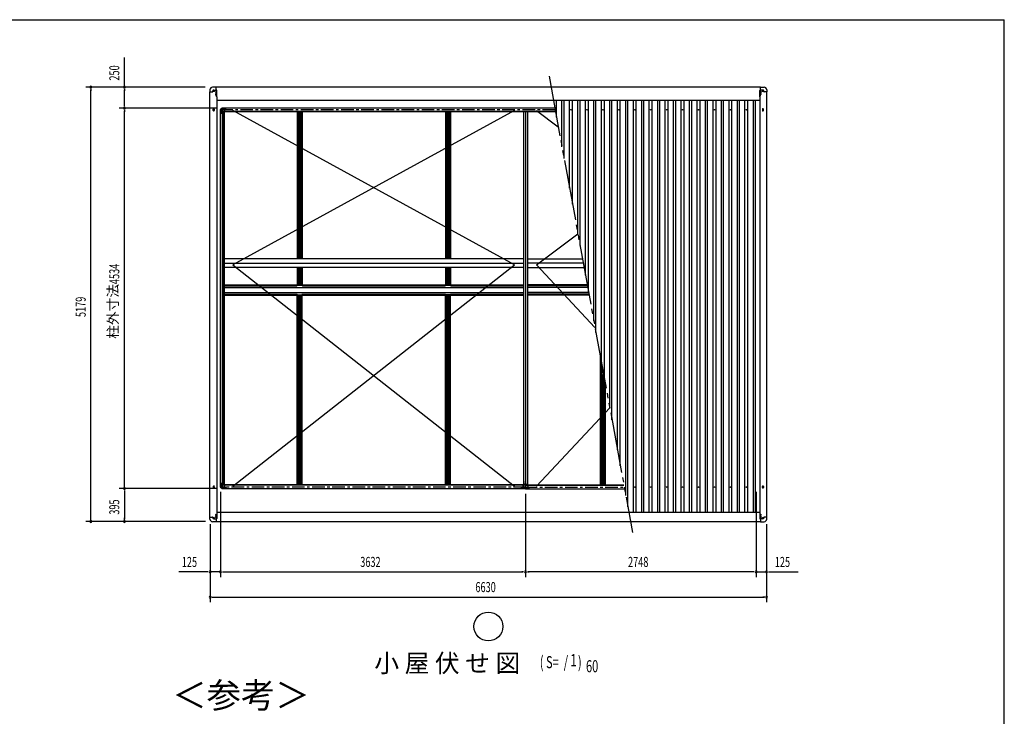
# Model space of a CAD drawing. Extents: x 651 to 25207, y 271 to 16863.
# Drawn here: x 12844 to 24573, y 8558 to 16863 of the extents above; entities that cross this region are included whole.
import ezdxf
from ezdxf.enums import TextEntityAlignment as Align

# ---------------------------------------------------------------- set-up
doc = ezdxf.new("R2010")
doc.units = 0
doc.header["$LTSCALE"] = 60
doc.header["$MEASUREMENT"] = 0
doc.linetypes.add('1PL-S', pattern=[4, 2.5, -0.5, 0.5, -0.5])
doc.linetypes.add('2PL-M', pattern=[17, 12, -1, 1, -1, 1, -1])
for name, color, linetype in [('2PL-M2', 1, '2PL-M'), ('HIKIDASHI', 6, 'CONTINUOUS'), ('SUNPOU', 4, 'CONTINUOUS'), ('WAKUSEN-01', 50, 'CONTINUOUS'), ('ケラバ', 9, 'CONTINUOUS'), ('フレ-ム', 3, 'CONTINUOUS'), ('ブレ-ス', 6, 'CONTINUOUS'), ('上枠前', 1, 'CONTINUOUS'), ('上枠左右', 2, 'CONTINUOUS'), ('上枠後', 1, 'CONTINUOUS'), ('中柱カバ', 3, 'CONTINUOUS'), ('中柱補強', 2, 'CONTINUOUS'), ('天井支持材', 2, 'CONTINUOUS'), ('屋根', 1, 'CONTINUOUS'), ('柱', 3, 'CONTINUOUS'), ('桁', 3, 'CONTINUOUS'), ('梁', 2, 'CONTINUOUS'), ('野縁', 1, 'CONTINUOUS'), ('隅柱補強', 2, 'CONTINUOUS'), ('鼻隠しコナ', 3, 'CONTINUOUS'), ('鼻隠し前', 3, 'CONTINUOUS'), ('鼻隠し後', 3, 'CONTINUOUS')]:
    doc.layers.add(name, color=color, linetype=linetype)
doc.styles.add('00', font='ROMANS', dxfattribs={"width": 0.666667, "bigfont": 'BIGFONT'})
doc.styles.add('01', font='ROMANS', dxfattribs={"height": 3, "bigfont": 'BIGFONT'})

msp = doc.modelspace()

# ---------------------------------------------------------------- linework, layer by layer
at = {"layer": '2PL-M2'}
msp.add_line((19150, 16188), (20145, 10748), dxfattribs=at)
at = {"layer": 'HIKIDASHI'}
msp.add_circle((18427, 9629), 172, dxfattribs=at)
at = {"layer": 'SUNPOU'}
for p, q in [((14091, 16058), (14091, 16414)), ((15053, 16058), (13631, 16058)), ((13691, 16036), (13691, 16013)), ((13691, 10909), (13691, 16028)), ((15053, 16058), (14031, 16058)), ((14091, 16036), (14091, 16013)), ((14091, 15838), (14091, 16028)), ((14091, 15830), (14091, 15853)), ((15196, 15808), (14031, 15808)), ((15196, 15808), (14031, 15808)), ((14091, 15786), (14091, 15763)), ((14091, 11304), (14091, 15778)), ((15196, 11274), (14031, 11274)), ((15196, 11274), (14031, 11274)), ((14091, 11296), (14091, 11319)), ((14091, 11252), (14091, 11229)), ((14091, 11244), (14091, 10909)), ((15237, 11233), (15237, 10219)), ((15237, 11233), (15237, 10219)), ((18869, 11212), (18869, 10219)), ((18869, 11212), (18869, 10219)), ((21617, 11233), (21617, 10219)), ((21617, 11233), (21617, 10219)), ((13691, 10902), (13691, 10924)), ((14091, 10902), (14091, 10924)), ((15059, 10879), (13631, 10879)), ((15059, 10879), (14031, 10879)), ((15112, 10848), (15112, 9919)), ((15112, 10848), (15112, 10219)), ((21742, 10848), (21742, 9919)), ((21742, 10848), (21742, 10219)), ((15082, 10279), (14738, 10279)), ((15090, 10279), (15067, 10279)), ((15237, 10279), (15112, 10279)), ((15260, 10279), (15282, 10279)), ((15260, 10279), (15282, 10279)), ((15267, 10279), (15297, 10279)), ((15267, 10279), (18839, 10279)), ((18847, 10279), (18824, 10279)), ((18892, 10279), (18914, 10279)), ((21587, 10279), (18899, 10279)), ((21587, 10279), (21557, 10279)), ((21594, 10279), (21572, 10279)), ((21594, 10279), (21572, 10279)), ((21617, 10279), (21742, 10279)), ((21765, 10279), (21787, 10279)), ((21772, 10279), (22116, 10279)), ((15134, 9979), (15157, 9979)), ((15142, 9979), (21712, 9979)), ((21720, 9979), (21697, 9979))]:
    msp.add_line(p, q, dxfattribs=at)
for centre, start, end in [((13691, 16058), 90, 270), ((13691, 16058), 270, 90), ((14091, 16058), 90, 270), ((14091, 16058), 270, 90), ((14091, 15808), 90, 270), ((14091, 15808), 90, 270), ((14091, 15808), 270, 90), ((14091, 15808), 270, 90), ((14091, 11274), 90, 270), ((14091, 11274), 90, 270), ((14091, 11274), 270, 90), ((14091, 11274), 270, 90), ((13691, 10879), 90, 270), ((13691, 10879), 270, 90), ((14091, 10879), 90, 270), ((14091, 10879), 270, 90), ((15112, 10279), 0, 180), ((15112, 10279), 180, 0), ((15237, 10279), 0, 180), ((15237, 10279), 0, 180), ((15237, 10279), 180, 0), ((15237, 10279), 180, 0), ((18869, 10279), 0, 180), ((18869, 10279), 0, 180), ((18869, 10279), 180, 0), ((18869, 10279), 180, 0), ((21617, 10279), 0, 180), ((21617, 10279), 0, 180), ((21617, 10279), 180, 0), ((21617, 10279), 180, 0), ((21742, 10279), 0, 180), ((21742, 10279), 180, 0), ((15112, 9979), 0, 180), ((15112, 9979), 180, 0), ((21742, 9979), 0, 180), ((21742, 9979), 180, 0)]:
    msp.add_arc(centre, 11.2, start, end, dxfattribs=at)
at = {"layer": 'WAKUSEN-01'}
for p in [(651, 16863), (24573, 621)]:
    msp.add_line(p, (24573, 16863), dxfattribs=at)
at = {"layer": 'ケラバ'}
for p, q in [((15111, 10932), (15111, 16004)), ((15111, 16004), (15141, 16004)), ((15146, 16008), (15146, 16014)), ((15156, 16024), (15188, 16024)), ((15157, 16018), (15160, 16018)), ((15160, 16009), (15157, 16009)), ((15182, 16006), (15186, 16006)), ((15186, 15996), (15182, 15996)), ((15193, 15944), (15193, 16018)), ((21661, 15944), (21661, 16018)), ((21698, 16024), (21666, 16024)), ((21672, 16006), (21669, 16006)), ((21669, 15996), (21672, 15996)), ((21697, 16018), (21694, 16018)), ((21694, 16009), (21697, 16009)), ((21708, 16008), (21708, 16014)), ((21743, 16004), (21713, 16004)), ((21743, 10932), (21743, 16004)), ((15194, 15944), (15193, 15944)), ((15194, 15944), (15194, 10992)), ((21660, 15944), (21661, 15944)), ((21660, 15944), (21660, 10992)), ((15150, 15782), (15150, 15795)), ((15162, 15795), (15162, 15782)), ((21692, 15795), (21692, 15782)), ((21704, 15782), (21704, 15795)), ((15150, 11299), (15150, 11286)), ((15162, 11286), (15162, 11299)), ((21692, 11286), (21692, 11299)), ((21704, 11299), (21704, 11286)), ((15111, 10932), (15141, 10932)), ((15146, 10928), (15146, 10922)), ((15156, 10912), (15188, 10912)), ((15160, 10927), (15157, 10927)), ((15157, 10918), (15160, 10918)), ((15186, 10940), (15182, 10940)), ((15182, 10930), (15186, 10930)), ((15193, 10992), (15193, 10918)), ((15194, 10992), (15193, 10992)), ((21660, 10992), (21661, 10992)), ((21661, 10992), (21661, 10918)), ((21698, 10912), (21666, 10912)), ((21669, 10940), (21672, 10940)), ((21672, 10930), (21669, 10930)), ((21694, 10927), (21697, 10927)), ((21697, 10918), (21694, 10918)), ((21708, 10928), (21708, 10922)), ((21743, 10932), (21713, 10932))]:
    msp.add_line(p, q, dxfattribs=at)
at = {"layer": 'ケラバ', "color": 6, "linetype": '1PL-S'}
for p, q in [((15148, 16014), (15170, 16014)), ((15158, 16004), (15158, 16023)), ((15174, 15976), (15194, 15976)), ((15176, 15976), (15192, 15976)), ((15184, 15953), (15184, 16010)), ((21681, 15976), (21660, 15976)), ((21678, 15976), (21662, 15976)), ((21670, 15953), (21670, 16010)), ((21707, 16014), (21685, 16014)), ((21696, 16004), (21696, 16023)), ((15145, 15788), (15167, 15788)), ((15156, 15771), (15156, 15806)), ((21709, 15788), (21687, 15788)), ((21698, 15771), (21698, 15806)), ((15145, 11292), (15167, 11292)), ((15156, 11310), (15156, 11275)), ((21709, 11292), (21687, 11292)), ((21698, 11310), (21698, 11275)), ((15148, 10922), (15170, 10922)), ((15158, 10932), (15158, 10913)), ((15173, 10935), (15195, 10935)), ((15174, 10960), (15194, 10960)), ((15176, 10960), (15192, 10960)), ((21681, 10935), (21659, 10935)), ((21681, 10960), (21660, 10960)), ((21678, 10960), (21662, 10960)), ((21707, 10922), (21685, 10922)), ((21696, 10932), (21696, 10913))]:
    msp.add_line(p, q, dxfattribs=at)
at = {"layer": 'ケラバ'}
for centre, radius in [((15184, 15976), 4.5), ((15184, 15976), 3), ((21670, 15976), 4.5), ((21670, 15976), 3), ((15184, 10960), 4.5), ((15184, 10960), 3), ((21670, 10960), 4.5), ((21670, 10960), 3)]:
    msp.add_circle(centre, radius, dxfattribs=at)
for centre, radius, start, end in [((15141, 16008), 5, 270, 0), ((15156, 16014), 10, 90, 180), ((15157, 16014), 4.5, 90, 270), ((15160, 16014), 4.5, 270, 90), ((15182, 16001), 4.5, 90, 270), ((15186, 16001), 4.5, 270, 90), ((15188, 16018), 5, 0, 90), ((21666, 16018), 5, 90, 180), ((21669, 16001), 4.5, 90, 270), ((21672, 16001), 4.5, 270, 90), ((21694, 16014), 4.5, 90, 270), ((21697, 16014), 4.5, 270, 90), ((21698, 16014), 10, 0, 90), ((21713, 16008), 5, 180, 270), ((15156, 15795), 6, 0, 180), ((15156, 15782), 6, 180, 0), ((21698, 15795), 6, 0, 180), ((21698, 15782), 6, 180, 0), ((15156, 11299), 6, 0, 180), ((15156, 11286), 6, 180, 0), ((21698, 11299), 6, 0, 180), ((21698, 11286), 6, 180, 0), ((15141, 10928), 5, 0, 90), ((15156, 10922), 10, 180, 270), ((15157, 10922), 4.5, 90, 270), ((15160, 10922), 4.5, 270, 90), ((15182, 10935), 4.5, 90, 270), ((15186, 10935), 4.5, 270, 90), ((15188, 10918), 5, 270, 0), ((21666, 10918), 5, 180, 270), ((21669, 10935), 4.5, 90, 270), ((21672, 10935), 4.5, 270, 90), ((21694, 10922), 4.5, 90, 270), ((21697, 10922), 4.5, 270, 90), ((21698, 10922), 10, 270, 0), ((21713, 10928), 5, 90, 180)]:
    msp.add_arc(centre, radius, start, end, dxfattribs=at)
at = {"layer": 'フレ-ム'}
for centre in [(19411, 15790), (19601, 15790), (19791, 15790), (19981, 15790), (20171, 15790), (20361, 15790), (20551, 15790), (20741, 15790), (20931, 15790), (21122, 15790), (21312, 15790), (21502, 15790), (20171, 11292), (20361, 11292), (20551, 11292), (20741, 11292), (20931, 11292), (21122, 11292), (21312, 11292), (21502, 11292)]:
    msp.add_circle(centre, 4, dxfattribs=at)
at = {"layer": 'ブレ-ス'}
for p, q in [((18739, 13942), (15385, 15780)), ((18739, 15780), (15385, 13942)), ((18999, 15780), (19260, 15585)), ((18999, 13942), (19494, 14310)), ((15385, 11302), (18739, 13942)), ((15385, 13942), (18739, 11302)), ((19697, 13195), (18999, 13942)), ((19873, 12236), (18999, 11302))]:
    msp.add_line(p, q, dxfattribs=at)
at = {"layer": '上枠前', "color": 6, "linetype": '1PL-S'}
for p, q in [((18878, 11292), (15247, 11292)), ((18860, 11292), (20045, 11292))]:
    msp.add_line(p, q, dxfattribs=at)
at = {"layer": '上枠前'}
for p, q in [((15255, 11272), (15255, 11314)), ((15277, 11314), (15255, 11314)), ((18869, 11272), (15255, 11272)), ((15277, 11310), (15277, 11314)), ((15277, 11310), (15283, 11310)), ((18841, 11314), (15283, 11314)), ((15283, 11310), (15283, 11314)), ((18837, 11318), (15287, 11318)), ((15287, 11314), (15287, 11318)), ((18901, 11318), (18837, 11318)), ((18837, 11314), (18837, 11318)), ((18897, 11314), (18841, 11314)), ((18841, 11310), (18841, 11314)), ((18847, 11310), (18841, 11310)), ((18869, 11314), (18847, 11314)), ((18847, 11310), (18847, 11314)), ((18869, 11314), (18891, 11314)), ((18869, 11272), (18869, 11314)), ((18869, 11272), (18869, 11314)), ((18869, 11272), (20049, 11272)), ((18891, 11310), (18891, 11314)), ((18891, 11310), (18897, 11310)), ((18897, 11314), (20042, 11314)), ((18897, 11310), (18897, 11314)), ((18901, 11318), (20041, 11318)), ((18901, 11314), (18901, 11318))]:
    msp.add_line(p, q, dxfattribs=at)
at = {"layer": '上枠左右', "color": 6, "linetype": '1PL-S'}
for p, q in [((15241, 15776), (15232, 15776)), ((15243, 15804), (15250, 15798)), ((15241, 11306), (15232, 11306)), ((15243, 11278), (15250, 11284))]:
    msp.add_line(p, q, dxfattribs=at)
at = {"layer": '上枠左右'}
for p, q in [((15255, 15810), (15236, 15791)), ((15236, 11291), (15236, 15791)), ((15236, 15791), (15237, 15791)), ((15256, 15809), (15237, 15791)), ((15247, 15800), (15255, 15800)), ((15253, 15759), (15253, 15764)), ((15253, 15764), (15255, 15764)), ((15255, 15759), (15253, 15759)), ((15255, 15810), (15256, 15809)), ((15255, 15800), (15255, 15764)), ((15255, 15759), (15255, 11323)), ((15255, 15758), (15282, 15758)), ((15267, 11327), (15267, 15755)), ((15278, 15700), (15278, 15744)), ((15278, 15744), (15282, 15744)), ((15281, 15744), (15281, 15700)), ((15282, 11324), (15282, 15758)), ((15282, 15700), (15278, 15700)), ((15278, 11382), (15278, 11338)), ((15282, 11382), (15278, 11382)), ((15281, 11338), (15281, 11382)), ((15255, 11272), (15236, 11291)), ((15236, 11291), (15237, 11291)), ((15256, 11273), (15237, 11291)), ((15247, 11282), (15255, 11282)), ((15255, 11323), (15253, 11323)), ((15253, 11323), (15253, 11318)), ((15253, 11318), (15255, 11318)), ((15254, 11282), (15254, 11281)), ((15254, 11281), (15255, 11281)), ((15255, 11324), (15282, 11324)), ((15255, 11318), (15255, 11281)), ((15255, 11272), (15256, 11273)), ((15278, 11338), (15282, 11338))]:
    msp.add_line(p, q, dxfattribs=at)
for centre, start, end in [((15270, 15755), 90, 180), ((15270, 11327), 180, 270)]:
    msp.add_arc(centre, 3, start, end, dxfattribs=at)
at = {"layer": '上枠後', "color": 6, "linetype": '1PL-S'}
msp.add_line((19223, 15790), (15247, 15790), dxfattribs=at)
at = {"layer": '上枠後'}
for p, q in [((19219, 15810), (15255, 15810)), ((15255, 15810), (15255, 15768)), ((15277, 15768), (15255, 15768)), ((15277, 15772), (15283, 15772)), ((15277, 15772), (15277, 15768)), ((15283, 15772), (15283, 15768)), ((19227, 15768), (15283, 15768)), ((15287, 15768), (15287, 15764)), ((19228, 15764), (15287, 15764))]:
    msp.add_line(p, q, dxfattribs=at)
at = {"layer": '中柱カバ'}
for p, q in [((18820, 11286), (18826, 11286)), ((18820, 11285), (18829, 11285)), ((18829, 11284), (18820, 11284)), ((18826, 11286), (18826, 11285)), ((18838, 11275), (18829, 11284)), ((18839, 11275), (18830, 11284)), ((18898, 11275), (18840, 11275)), ((18898, 11274), (18840, 11274)), ((18908, 11284), (18899, 11275)), ((18909, 11284), (18900, 11275)), ((18918, 11285), (18909, 11285)), ((18918, 11284), (18909, 11284)), ((18918, 11286), (18912, 11286)), ((18912, 11286), (18912, 11285))]:
    msp.add_line(p, q, dxfattribs=at)
at = {"layer": '中柱カバ', "color": 6, "linetype": '1PL-S'}
for p, q in [((18854, 11270), (18854, 11279)), ((18884, 11270), (18884, 11279))]:
    msp.add_line(p, q, dxfattribs=at)
at = {"layer": '中柱カバ'}
for centre, radius, start, end in [((18820, 11285), 1, 90, 270), ((18829, 11283), 2, 45, 90), ((18829, 11283), 1, 45, 90), ((18840, 11276), 2, 225, 270), ((18840, 11276), 1, 225, 270), ((18898, 11276), 1, 270, 315), ((18898, 11276), 2, 270, 315), ((18909, 11283), 2, 90, 135), ((18909, 11283), 1, 90, 135), ((18918, 11285), 1, 270, 90)]:
    msp.add_arc(centre, radius, start, end, dxfattribs=at)
at = {"layer": '中柱補強', "color": 6, "linetype": '1PL-S'}
for p, q in [((18835, 11300), (18846, 11300)), ((18835, 11298), (18846, 11298)), ((18850, 11310), (18842, 11318)), ((18869, 11325), (18869, 11315)), ((18888, 11310), (18896, 11318)), ((18903, 11300), (18892, 11300)), ((18903, 11298), (18892, 11298))]:
    msp.add_line(p, q, dxfattribs=at)
at = {"layer": '中柱補強'}
for p, q in [((18839, 11308), (18839, 11278)), ((18840, 11310), (18850, 11320)), ((18841, 11309), (18851, 11319)), ((18841, 11308), (18841, 11278)), ((18841, 11306), (18842, 11305)), ((18842, 11310), (18844, 11310)), ((18842, 11303), (18842, 11305)), ((18842, 11303), (18842, 11293)), ((18842, 11303), (18842, 11303)), ((18842, 11293), (18842, 11293)), ((18842, 11277), (18857, 11277)), ((18842, 11275), (18857, 11275)), ((18844, 11310), (18850, 11316)), ((18850, 11318), (18850, 11316)), ((18852, 11321), (18869, 11321)), ((18869, 11319), (18852, 11319)), ((18857, 11277), (18857, 11275)), ((18864, 11319), (18864, 11321)), ((18886, 11321), (18869, 11321)), ((18869, 11319), (18886, 11319)), ((18874, 11319), (18874, 11321)), ((18896, 11277), (18881, 11277)), ((18881, 11277), (18881, 11275)), ((18896, 11275), (18881, 11275)), ((18897, 11309), (18887, 11319)), ((18898, 11310), (18888, 11320)), ((18888, 11318), (18888, 11316)), ((18894, 11310), (18888, 11316)), ((18896, 11310), (18894, 11310)), ((18897, 11306), (18896, 11305)), ((18896, 11303), (18896, 11305)), ((18896, 11303), (18896, 11293)), ((18896, 11303), (18896, 11303)), ((18896, 11293), (18896, 11293)), ((18897, 11308), (18897, 11278)), ((18899, 11308), (18899, 11278))]:
    msp.add_line(p, q, dxfattribs=at)
for centre, radius, start, end in [((18842, 11308), 2.6, 135, 180), ((18842, 11278), 2.6, 180, 270), ((18842, 11308), 1, 135, 180), ((18842, 11304), 1, 180, 270), ((18842, 11292), 1, 90, 180), ((18842, 11278), 1, 180, 270), ((18852, 11318), 2.6, 90, 135), ((18852, 11318), 1, 90, 135), ((18886, 11318), 2.6, 45, 90), ((18886, 11318), 1, 45, 90), ((18896, 11304), 1, 270, 0), ((18896, 11292), 1, 0, 90), ((18896, 11278), 1, 270, 0), ((18896, 11278), 2.6, 270, 0), ((18896, 11308), 1, 0, 45), ((18896, 11308), 2.6, 0, 45)]:
    msp.add_arc(centre, radius, start, end, dxfattribs=at)
at = {"layer": '天井支持材'}
for p, q in [((16148, 15764), (16148, 14014)), ((16148, 15764), (16208, 15764)), ((16158, 15764), (16158, 14014)), ((16170, 15764), (16170, 14014)), ((16186, 15764), (16186, 14014)), ((16198, 15764), (16198, 14014)), ((16208, 15764), (16208, 14014)), ((17916, 15764), (17916, 14014)), ((17916, 15764), (17976, 15764)), ((17926, 15764), (17926, 14014)), ((17938, 15764), (17938, 14014)), ((17954, 15764), (17954, 14014)), ((17966, 15764), (17966, 14014)), ((17976, 15764), (17976, 14014)), ((16148, 13909), (16148, 13702)), ((16158, 13909), (16158, 13702)), ((16170, 13909), (16170, 13702)), ((16186, 13909), (16186, 13702)), ((16198, 13909), (16198, 13702)), ((16208, 13909), (16208, 13702)), ((17916, 13909), (17916, 13702)), ((17926, 13909), (17926, 13702)), ((17938, 13909), (17938, 13702)), ((17954, 13909), (17954, 13702)), ((17966, 13909), (17966, 13702)), ((17976, 13909), (17976, 13702)), ((16148, 13702), (16208, 13702)), ((17916, 13702), (17976, 13702)), ((16148, 11318), (16148, 13580)), ((16148, 13580), (16208, 13580)), ((16158, 11318), (16158, 13580)), ((16170, 11318), (16170, 13580)), ((16186, 11318), (16186, 13580)), ((16198, 11318), (16198, 13580)), ((16208, 11318), (16208, 13580)), ((17916, 11318), (17916, 13580)), ((17916, 13580), (17976, 13580)), ((17926, 11318), (17926, 13580)), ((17938, 11318), (17938, 13580)), ((17954, 11318), (17954, 13580)), ((17966, 11318), (17966, 13580)), ((17976, 11318), (17976, 13580)), ((19762, 11318), (19762, 12842)), ((19772, 11318), (19772, 12787)), ((19784, 11318), (19784, 12721)), ((19800, 11318), (19800, 12635)), ((19812, 11318), (19812, 12569)), ((19822, 11318), (19822, 12514)), ((16148, 11318), (16208, 11318)), ((17916, 11318), (17976, 11318))]:
    msp.add_line(p, q, dxfattribs=at)
at = {"layer": '屋根'}
for p, q in [((19204, 15894), (19204, 15898)), ((19239, 15702), (19239, 15898)), ((19304, 15347), (19304, 15898)), ((19329, 15210), (19329, 15898)), ((19394, 14855), (19394, 15898)), ((19429, 14663), (19429, 15898)), ((19494, 14308), (19494, 15898)), ((19519, 14171), (19519, 15898)), ((19584, 13816), (19584, 15898)), ((19619, 13624), (19619, 15898)), ((19684, 13269), (19684, 15898)), ((19709, 13132), (19709, 15898)), ((19774, 12777), (19774, 15898)), ((19809, 12585), (19809, 15898)), ((19874, 12230), (19874, 15898)), ((19899, 12093), (19899, 15898)), ((19964, 11737), (19964, 15898)), ((19999, 11546), (19999, 15898)), ((20064, 11191), (20064, 15898)), ((20089, 11054), (20089, 15898)), ((20154, 10994), (20154, 15898)), ((20189, 10994), (20189, 15898)), ((20254, 10994), (20254, 15898)), ((20279, 10994), (20279, 15898)), ((20344, 10994), (20344, 15898)), ((20379, 10994), (20379, 15898)), ((20444, 10994), (20444, 15898)), ((20469, 10994), (20469, 15898)), ((20534, 10994), (20534, 15898)), ((20569, 10994), (20569, 15898)), ((20634, 10994), (20634, 15898)), ((20659, 10994), (20659, 15898)), ((20724, 10994), (20724, 15898)), ((20759, 10994), (20759, 15898)), ((20824, 10994), (20824, 15898)), ((20849, 10994), (20849, 15898)), ((20914, 10994), (20914, 15898)), ((20949, 10994), (20949, 15898)), ((21014, 10994), (21014, 15898)), ((21039, 10994), (21039, 15898)), ((21104, 10994), (21104, 15898)), ((21139, 10994), (21139, 15898)), ((21204, 10994), (21204, 15898)), ((21229, 10994), (21229, 15898)), ((21294, 10994), (21294, 15898)), ((21329, 10994), (21329, 15898)), ((21394, 10994), (21394, 15898)), ((21419, 10994), (21419, 15898)), ((21484, 10994), (21484, 15898)), ((21519, 10994), (21519, 15898)), ((21584, 10994), (21584, 15898)), ((21609, 10994), (21609, 15898))]:
    msp.add_line(p, q, dxfattribs=at)
at = {"layer": '柱', "color": 6, "linetype": '1PL-S'}
for p, q in [((15233, 15775), (15244, 15775)), ((15243, 15802), (15251, 15794)), ((15270, 15812), (15270, 15801)), ((15233, 11307), (15244, 11307)), ((15243, 11280), (15251, 11288)), ((15270, 11270), (15270, 11281))]:
    msp.add_line(p, q, dxfattribs=at)
at = {"layer": '柱'}
for p, q in [((15237, 15761), (15237, 15789)), ((15238, 15791), (15254, 15807)), ((15238, 15790), (15255, 15807)), ((15238, 15761), (15238, 15789)), ((15247, 15751), (15238, 15760)), ((15247, 15750), (15238, 15759)), ((15239, 15779), (15240, 15779)), ((15240, 15771), (15239, 15771)), ((15240, 15779), (15240, 15771)), ((15251, 15800), (15245, 15794)), ((15245, 15794), (15245, 15795)), ((15247, 15741), (15247, 15750)), ((15248, 15741), (15248, 15750)), ((15249, 15747), (15248, 15747)), ((15249, 15747), (15249, 15741)), ((15250, 15800), (15251, 15800)), ((15256, 15808), (15284, 15808)), ((15256, 15807), (15284, 15807)), ((15266, 15805), (15266, 15806)), ((15274, 15805), (15266, 15805)), ((15274, 15806), (15274, 15805)), ((15285, 15807), (15294, 15798)), ((15286, 15807), (15295, 15798)), ((15295, 15798), (15304, 15798)), ((15295, 15797), (15304, 15797)), ((15298, 15796), (15298, 15797)), ((15304, 15796), (15298, 15796)), ((15237, 11321), (15237, 11293)), ((15247, 11332), (15238, 11323)), ((15247, 11331), (15238, 11322)), ((15238, 11321), (15238, 11293)), ((15238, 11292), (15255, 11275)), ((15238, 11291), (15254, 11275)), ((15240, 11311), (15239, 11311)), ((15239, 11303), (15240, 11303)), ((15240, 11303), (15240, 11311)), ((15251, 11282), (15245, 11288)), ((15245, 11288), (15245, 11287)), ((15247, 11341), (15247, 11332)), ((15248, 11341), (15248, 11332)), ((15249, 11335), (15248, 11335)), ((15249, 11335), (15249, 11341)), ((15250, 11282), (15251, 11282)), ((15256, 11275), (15284, 11275)), ((15256, 11274), (15284, 11274)), ((15274, 11277), (15266, 11277)), ((15266, 11277), (15266, 11276)), ((15274, 11276), (15274, 11277)), ((15285, 11275), (15294, 11284)), ((15286, 11275), (15295, 11284)), ((15295, 11285), (15304, 11285)), ((15295, 11284), (15304, 11284)), ((15304, 11286), (15298, 11286)), ((15298, 11286), (15298, 11285))]:
    msp.add_line(p, q, dxfattribs=at)
for centre, radius, start, end in [((15239, 15789), 2, 135, 180), ((15239, 15761), 2, 180, 225), ((15239, 15789), 1, 135, 180), ((15239, 15780), 1, 180, 270), ((15239, 15770), 1, 90, 180), ((15239, 15761), 1, 180, 225), ((15244, 15794), 1, 45, 135), ((15246, 15750), 2, 0, 45), ((15246, 15750), 1, 0, 45), ((15248, 15741), 1, 180, 0), ((15251, 15801), 1, 135, 225), ((15256, 15806), 2, 90, 135), ((15256, 15806), 1, 90, 135), ((15265, 15806), 1, 0, 90), ((15275, 15806), 1, 90, 180), ((15284, 15806), 2, 45, 90), ((15284, 15806), 1, 45, 90), ((15295, 15799), 2, 225, 270), ((15295, 15799), 1, 225, 270), ((15304, 15797), 1, 270, 90), ((15239, 11321), 2, 135, 180), ((15239, 11293), 2, 180, 225), ((15239, 11321), 1, 135, 180), ((15239, 11312), 1, 180, 270), ((15239, 11302), 1, 90, 180), ((15239, 11293), 1, 180, 225), ((15244, 11288), 1, 225, 315), ((15248, 11341), 1, 0, 180), ((15246, 11332), 1, 315, 0), ((15246, 11332), 2, 315, 0), ((15251, 11281), 1, 135, 225), ((15256, 11276), 2, 225, 270), ((15256, 11276), 1, 225, 270), ((15265, 11276), 1, 270, 0), ((15275, 11276), 1, 180, 270), ((15284, 11276), 1, 270, 315), ((15284, 11276), 2, 270, 315), ((15295, 11283), 2, 90, 135), ((15295, 11283), 1, 90, 135), ((15304, 11285), 1, 270, 90)]:
    msp.add_arc(centre, radius, start, end, dxfattribs=at)
at = {"layer": '桁'}
for p, q in [((18846, 14014), (15282, 14014)), ((15282, 13962), (18846, 13962)), ((15282, 13962), (18846, 13962)), ((18892, 14014), (19548, 14014)), ((19557, 13962), (18892, 13962)), ((19557, 13962), (18892, 13962)), ((18846, 13909), (15282, 13909)), ((18892, 13909), (19567, 13909))]:
    msp.add_line(p, q, dxfattribs=at)
at = {"layer": '梁'}
for p, q in [((18846, 15764), (18846, 11327)), ((18869, 15764), (18869, 11282)), ((18869, 15764), (18869, 11282)), ((18892, 15764), (18892, 11327)), ((18843, 11277), (18843, 11279)), ((18864, 11279), (18843, 11279)), ((18864, 11277), (18843, 11277)), ((18869, 11327), (18846, 11327)), ((18849, 11282), (18859, 11282)), ((18849, 11281), (18849, 11282)), ((18859, 11281), (18859, 11282)), ((18867, 11327), (18867, 11282)), ((18869, 11327), (18892, 11327)), ((18871, 11327), (18871, 11282)), ((18874, 11279), (18896, 11279)), ((18874, 11277), (18896, 11277)), ((18889, 11282), (18879, 11282)), ((18879, 11281), (18879, 11282)), ((18889, 11281), (18889, 11282)), ((18896, 11277), (18896, 11279))]:
    msp.add_line(p, q, dxfattribs=at)
at = {"layer": '梁', "color": 6, "linetype": '1PL-S'}
for p, q in [((18854, 11287), (18854, 11270)), ((18874, 11348), (18863, 11348)), ((18864, 11348), (18875, 11348)), ((18884, 11287), (18884, 11270))]:
    msp.add_line(p, q, dxfattribs=at)
at = {"layer": '梁'}
for centre, radius, start, end in [((18847, 11281), 1.9, 270, 0), ((18861, 11281), 1.9, 180, 270), ((18864, 11282), 5.2, 270, 0), ((18864, 11282), 2.9, 270, 0), ((18874, 11282), 5.2, 180, 270), ((18874, 11282), 2.9, 180, 270), ((18877, 11281), 1.9, 270, 0), ((18891, 11281), 1.9, 180, 270)]:
    msp.add_arc(centre, radius, start, end, dxfattribs=at)
at = {"layer": '野縁'}
for p, q in [((15282, 13702), (17919, 13702)), ((15282, 13580), (15282, 13702)), ((15282, 13672), (18846, 13672)), ((15282, 13610), (18846, 13610)), ((15287, 13692), (16145, 13692)), ((16150, 13697), (16150, 13702)), ((16150, 13700), (16207, 13700)), ((16207, 13697), (16207, 13702)), ((16212, 13692), (17914, 13692)), ((17918, 13697), (17918, 13702)), ((17918, 13700), (17975, 13700)), ((17975, 13697), (17975, 13702)), ((17976, 13702), (18846, 13702)), ((17981, 13692), (18846, 13692)), ((19605, 13702), (18892, 13702)), ((19607, 13692), (18892, 13692)), ((19610, 13672), (18892, 13672)), ((19622, 13610), (18892, 13610)), ((15282, 13580), (17919, 13580)), ((15287, 13590), (16145, 13590)), ((16150, 13580), (16150, 13585)), ((16150, 13582), (16207, 13582)), ((16207, 13580), (16207, 13585)), ((16212, 13590), (17914, 13590)), ((17918, 13580), (17918, 13585)), ((17975, 13582), (17918, 13582)), ((17975, 13580), (17975, 13585)), ((17976, 13580), (18846, 13580)), ((17981, 13590), (18846, 13590)), ((19625, 13590), (18892, 13590)), ((19627, 13580), (18892, 13580))]:
    msp.add_line(p, q, dxfattribs=at)
for centre, start, end in [((15287, 13697), 180, 270), ((16145, 13697), 270, 0), ((16212, 13697), 180, 270), ((17913, 13697), 270, 0), ((17980, 13697), 180, 270), ((15287, 13585), 90, 180), ((16145, 13585), 0, 90), ((16212, 13585), 90, 180), ((17913, 13585), 360, 90), ((17980, 13585), 90, 180)]:
    msp.add_arc(centre, 5, start, end, dxfattribs=at)
at = {"layer": '隅柱補強', "color": 6, "linetype": '1PL-S'}
for p, q in [((15235, 15775), (15246, 15775)), ((15264, 15756), (15264, 15766)), ((15270, 15810), (15270, 15799)), ((15282, 15763), (15274, 15771)), ((15289, 15781), (15279, 15781)), ((15235, 11307), (15246, 11307)), ((15264, 11326), (15264, 11316)), ((15270, 11272), (15270, 11283)), ((15282, 11319), (15274, 11311)), ((15289, 11301), (15279, 11301))]:
    msp.add_line(p, q, dxfattribs=at)
at = {"layer": '隅柱補強'}
for p, q in [((15239, 15762), (15239, 15783)), ((15239, 15783), (15240, 15783)), ((15240, 15783), (15240, 15762)), ((15241, 15779), (15242, 15779)), ((15242, 15771), (15241, 15771)), ((15241, 15761), (15272, 15761)), ((15272, 15760), (15241, 15760)), ((15242, 15779), (15242, 15771)), ((15260, 15762), (15260, 15762)), ((15268, 15762), (15260, 15762)), ((15262, 15805), (15262, 15806)), ((15262, 15806), (15283, 15806)), ((15283, 15805), (15262, 15805)), ((15266, 15803), (15266, 15804)), ((15274, 15803), (15266, 15803)), ((15268, 15762), (15268, 15762)), ((15273, 15761), (15284, 15772)), ((15274, 15804), (15274, 15803)), ((15284, 15771), (15274, 15761)), ((15280, 15770), (15275, 15765)), ((15275, 15765), (15275, 15765)), ((15280, 15770), (15280, 15770)), ((15283, 15785), (15283, 15777)), ((15283, 15785), (15283, 15785)), ((15283, 15777), (15283, 15777)), ((15284, 15773), (15284, 15804)), ((15285, 15804), (15285, 15773)), ((15239, 11320), (15239, 11299)), ((15239, 11299), (15240, 11299)), ((15240, 11299), (15240, 11320)), ((15272, 11322), (15241, 11322)), ((15241, 11321), (15272, 11321)), ((15242, 11311), (15241, 11311)), ((15241, 11303), (15242, 11303)), ((15242, 11303), (15242, 11311)), ((15260, 11320), (15260, 11320)), ((15268, 11320), (15260, 11320)), ((15262, 11277), (15262, 11276)), ((15283, 11277), (15262, 11277)), ((15262, 11276), (15283, 11276)), ((15274, 11279), (15266, 11279)), ((15266, 11279), (15266, 11278)), ((15268, 11320), (15268, 11320)), ((15273, 11321), (15284, 11310)), ((15284, 11311), (15274, 11321)), ((15274, 11278), (15274, 11279)), ((15280, 11312), (15275, 11317)), ((15275, 11317), (15275, 11317)), ((15280, 11312), (15280, 11312)), ((15283, 11297), (15283, 11305)), ((15283, 11305), (15283, 11305)), ((15283, 11297), (15283, 11297)), ((15284, 11309), (15284, 11278)), ((15285, 11278), (15285, 11309))]:
    msp.add_line(p, q, dxfattribs=at)
for centre, radius, start, end in [((15241, 15762), 2.2, 180, 270), ((15241, 15780), 1, 180, 270), ((15241, 15770), 1, 90, 180), ((15241, 15762), 1, 180, 270), ((15259, 15762), 1, 270, 0), ((15265, 15804), 1, 0, 90), ((15269, 15762), 1, 180, 270), ((15272, 15762), 2.2, 270, 315), ((15272, 15762), 1, 270, 315), ((15275, 15804), 1, 90, 180), ((15274, 15764), 1, 315, 45), ((15281, 15771), 1, 225, 315), ((15283, 15804), 2.2, 0, 90), ((15283, 15804), 1, 0, 90), ((15283, 15786), 1, 270, 0), ((15283, 15776), 1, 0, 90), ((15283, 15773), 2.2, 315, 0), ((15283, 15773), 1, 315, 0), ((15241, 11320), 2.2, 90, 180), ((15241, 11320), 1, 90, 180), ((15241, 11312), 1, 180, 270), ((15241, 11302), 1, 90, 180), ((15259, 11320), 1, 0, 90), ((15265, 11278), 1, 270, 0), ((15269, 11320), 1, 90, 180), ((15272, 11320), 2.2, 45, 90), ((15272, 11320), 1, 45, 90), ((15275, 11278), 1, 180, 270), ((15274, 11318), 1, 315, 45), ((15281, 11311), 1, 45, 135), ((15283, 11306), 1, 270, 0), ((15283, 11296), 1, 0, 90), ((15283, 11278), 2.2, 270, 0), ((15283, 11278), 1, 270, 0), ((15283, 11309), 2.2, 0, 45), ((15283, 11309), 1, 0, 45)]:
    msp.add_arc(centre, radius, start, end, dxfattribs=at)
at = {"layer": '鼻隠しコナ'}
for p, q in [((15111, 16028), (15111, 16004)), ((15111, 16004), (15141, 16004)), ((15186, 16058), (15141, 16058)), ((15146, 16008), (15146, 16014)), ((15156, 16024), (15186, 16024)), ((15186, 16024), (15186, 16058)), ((21668, 16024), (21668, 16058)), ((21668, 16058), (21713, 16058)), ((21698, 16024), (21668, 16024)), ((21708, 16008), (21708, 16014)), ((21743, 16004), (21713, 16004)), ((21743, 16028), (21743, 16004)), ((15111, 10908), (15111, 10932)), ((15111, 10932), (15141, 10932)), ((15146, 10928), (15146, 10922)), ((15156, 10912), (15186, 10912)), ((15186, 10912), (15186, 10878)), ((21698, 10912), (21668, 10912)), ((21668, 10912), (21668, 10878)), ((21708, 10928), (21708, 10922)), ((21743, 10932), (21713, 10932)), ((21743, 10908), (21743, 10932)), ((15186, 10878), (15141, 10878)), ((21668, 10878), (21713, 10878))]:
    msp.add_line(p, q, dxfattribs=at)
for centre, radius, start, end in [((15141, 16028), 30, 90, 180), ((15141, 16008), 5, 270, 0), ((15156, 16014), 10, 90, 180), ((21698, 16014), 10, 0, 90), ((21713, 16008), 5, 180, 270), ((21713, 16028), 30, 0, 90), ((15141, 10928), 5, 0, 90), ((15156, 10922), 10, 180, 270), ((21698, 10922), 10, 270, 0), ((21713, 10928), 5, 90, 180), ((15141, 10908), 30, 180, 270), ((21713, 10908), 30, 270, 0)]:
    msp.add_arc(centre, radius, start, end, dxfattribs=at)
at = {"layer": '鼻隠し前', "color": 6, "linetype": '1PL-S'}
for p, q in [((15192, 10960), (15176, 10960)), ((15192, 10935), (15176, 10935)), ((15184, 10925), (15184, 10970)), ((21662, 10960), (21679, 10960)), ((21662, 10935), (21679, 10935)), ((21670, 10925), (21670, 10970))]:
    msp.add_line(p, q, dxfattribs=at)
at = {"layer": '鼻隠し前'}
for p, q in [((15180, 10958), (15180, 10962)), ((15180, 10934), (15180, 10936)), ((15188, 10962), (15188, 10958)), ((15188, 10936), (15188, 10934)), ((15194, 10994), (21660, 10994)), ((21666, 10962), (21666, 10958)), ((21666, 10936), (21666, 10934)), ((21675, 10958), (21675, 10962)), ((21675, 10934), (21675, 10936)), ((21668, 10878), (15186, 10878))]:
    msp.add_line(p, q, dxfattribs=at)
for centre, start, end in [((15184, 10962), 0, 180), ((15184, 10958), 180, 0), ((15184, 10936), 0, 180), ((15184, 10934), 180, 0), ((21670, 10962), 0, 180), ((21670, 10958), 180, 0), ((21670, 10936), 0, 180), ((21670, 10934), 180, 0)]:
    msp.add_arc(centre, 4.5, start, end, dxfattribs=at)
at = {"layer": '鼻隠し後', "color": 6, "linetype": '1PL-S'}
for p, q in [((15192, 16001), (15176, 16001)), ((15192, 15976), (15176, 15976)), ((15184, 16011), (15184, 15966))]:
    msp.add_line(p, q, dxfattribs=at)
at = {"layer": '鼻隠し後'}
for p, q in [((15180, 16002), (15180, 16000)), ((15180, 15978), (15180, 15974)), ((21668, 16058), (15186, 16058)), ((15188, 16000), (15188, 16002)), ((15188, 15974), (15188, 15978)), ((21666, 16000), (21666, 16002)), ((21666, 15974), (21666, 15978)), ((21675, 16002), (21675, 16000)), ((21675, 15978), (21675, 15974)), ((21660, 15898), (15194, 15898))]:
    msp.add_line(p, q, dxfattribs=at)
for centre, start, end in [((15184, 16002), 0, 180), ((15184, 16000), 180, 0), ((15184, 15978), 0, 180), ((15184, 15974), 180, 0), ((21670, 16002), 0, 180), ((21670, 16000), 180, 0), ((21670, 15978), 0, 180), ((21670, 15974), 180, 0)]:
    msp.add_arc(centre, 4.5, start, end, dxfattribs=at)

# ---------------------------------------------------------------- texts
at = {"layer": 'HIKIDASHI', "style": '01'}
msp.add_text('＜参考＞', height=300, dxfattribs=at).set_placement((15480, 8770), align=Align.MIDDLE)
at = {"layer": 'SUNPOU', "style": '00', "width": 0.666667}
for s, p in [('250', (14031, 16137)), ('4534', (14031, 13711)), ('5179', (13631, 13318)), ('395', (14031, 10962))]:
    msp.add_text(s, height=120, rotation=90, dxfattribs=at).set_placement(p)
at = {"layer": 'SUNPOU', "style": '01'}
msp.add_text('柱外寸法', height=120, rotation=90, dxfattribs=at).set_placement((13971, 13386), align=Align.MIDDLE)
at = {"layer": 'SUNPOU', "style": '00'}
for s, height, width, p in [('125', 120, 0.666667, (14775, 10339)), ('3632', 120, 0.666667, (16901, 10339)), ('2748', 120, 0.666667, (20091, 10339)), ('125', 120, 0.666667, (21839, 10339)), ('6630', 120, 0.666667, (18273, 10039)), ('( S=  /    )', 144, 0.67, (19040, 9132)), ('1', 144, 0.67, (19405, 9156)), ('60', 144, 0.67, (19590, 9084))]:
    msp.add_text(s, height=height, dxfattribs=dict(at, width=width)).set_placement(p)
at = {"layer": 'SUNPOU', "style": '01'}
msp.add_text('小 屋 伏 せ 図', height=216, dxfattribs=at).set_placement((17069, 9084))

doc.saveas('drawing.dxf')
